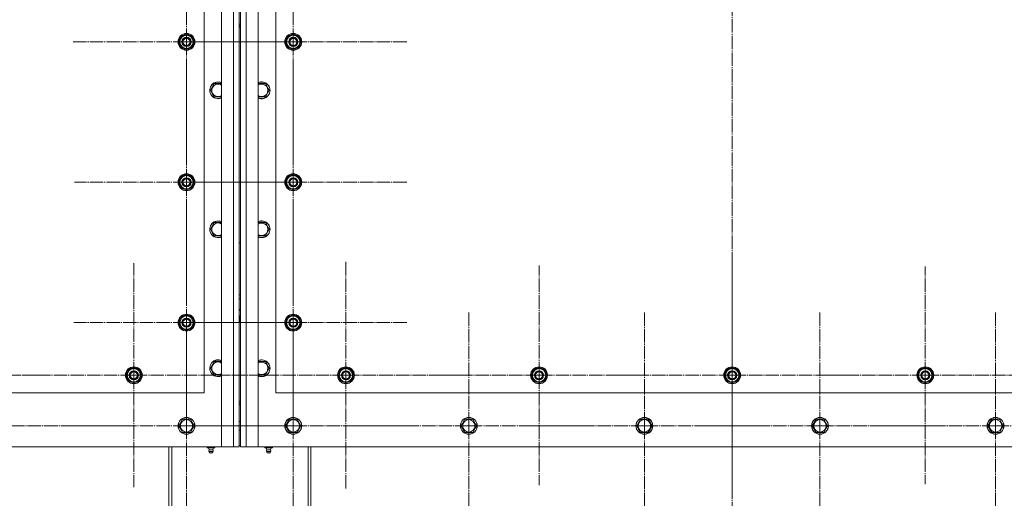
# Model space of a CAD drawing. Units: millimetres. Extents: x 0 to 45702, y -11 to 31500.
# Drawn here: x 13417 to 14819, y 9259 to 9941 of the extents above; entities that cross this region are included whole.
import ezdxf

# ---------------------------------------------------------------- set-up
doc = ezdxf.new("R2010")
doc.units = ezdxf.units.MM
doc.linetypes.add('K5LT_AXLED', pattern=[23.716667, 19.216667, -1.5, 1.5, -1.5])
doc.linetypes.add('K5LT_THIN', pattern=[0])
doc.layers.add('OSI', color=2, linetype='Continuous', true_color=0xffff00)
doc.layers.add('R', color=1, linetype='Continuous', true_color=0xff0000)

msp = doc.modelspace()

# ---------------------------------------------------------------- linework, layer by layer
at = {"layer": 'OSI', "color": 30, "linetype": 'K5LT_AXLED', "lineweight": 18, "true_color": 0xff8000}
for p, q in [((14431.2, 11910), (14431.2, 9067)), ((13654.2, 9909.2), (13654.2, 10071.2)), ((13806.2, 9909.2), (13806.2, 10071.2)), ((13654.2, 9909.2), (13492.2, 9909.2)), ((13806.2, 9909.2), (13644.2, 9909.2)), ((13654.2, 9909.2), (13816.2, 9909.2)), ((13654.2, 9909.2), (13654.2, 9747.2)), ((13806.2, 9909.2), (13968.2, 9909.2)), ((13806.2, 9909.2), (13806.2, 9747.2)), ((13806.2, 9709.2), (13806.2, 9871.2)), ((13654.2, 9709.2), (13654.2, 9868.7)), ((13654.2, 9709.2), (13494.7, 9709.2)), ((13806.2, 9709.2), (13644.2, 9709.2)), ((13654.2, 9709.2), (13813.7, 9709.2)), ((13654.2, 9709.2), (13654.2, 9549.7)), ((13806.2, 9709.2), (13968.2, 9709.2)), ((13806.2, 9709.2), (13806.2, 9547.2)), ((13654.2, 9509.2), (13654.2, 9669.7)), ((13806.2, 9509.2), (13806.2, 9671)), ((13579.2, 9434.2), (13579.2, 9593.7)), ((13881.2, 9434.2), (13881.2, 9596.2)), ((14156.2, 9434.2), (14156.2, 9590.7)), ((14431.2, 9434.2), (14431.2, 9596.2)), ((14706.2, 9434.2), (14706.2, 9589.2)), ((13654.2, 9362.2), (13654.2, 9524.2)), ((13806.2, 9362.2), (13806.2, 9524.2)), ((14056.2, 9362.2), (14056.2, 9524.2)), ((14306.2, 9362.2), (14306.2, 9524.2)), ((14556.2, 9362.2), (14556.2, 9524.2)), ((14806.2, 9362.2), (14806.2, 9524.2)), ((13654.2, 9509.2), (13493.7, 9509.2)), ((13806.2, 9509.2), (13644.3, 9509.2)), ((13654.2, 9509.2), (13654.2, 9348.7)), ((13654.2, 9509.2), (13814.7, 9509.2)), ((13806.2, 9509.2), (13968, 9509.2)), ((13806.2, 9509.2), (13806.2, 9347.3)), ((13304.2, 9434.2), (13459.2, 9434.2)), ((13579.2, 9434.2), (13419.7, 9434.2)), ((13579.2, 9434.2), (13579.2, 9274.7)), ((13579.2, 9434.2), (13738.7, 9434.2)), ((13881.2, 9434.2), (13719.2, 9434.2)), ((13881.2, 9434.2), (14043.2, 9434.2)), ((13881.2, 9434.2), (13881.2, 9272.2)), ((14156.2, 9434.2), (13999.7, 9434.2)), ((14156.2, 9434.2), (14156.2, 9277.7)), ((14156.2, 9434.2), (14312.7, 9434.2)), ((14431.2, 9434.2), (14269.2, 9434.2)), ((14431.2, 9434.2), (14431.2, 9272.2)), ((14431.2, 9434.2), (14593.2, 9434.2)), ((14706.2, 9434.2), (14551.2, 9434.2)), ((14706.2, 9434.2), (14706.2, 9279.2)), ((14706.2, 9434.2), (14861.2, 9434.2)), ((13404.2, 9362.2), (13566.2, 9362.2)), ((13654.2, 9362.2), (13492.2, 9362.2)), ((13806.2, 9362.2), (13644.2, 9362.2)), ((13654.2, 9362.2), (13816.2, 9362.2)), ((13654.2, 9362.2), (13654.2, 9200.2)), ((13806.2, 9362.2), (13968.2, 9362.2)), ((13806.2, 9362.2), (13806.2, 9200.2)), ((14056.2, 9362.2), (13894.2, 9362.2)), ((14056.2, 9362.2), (14218.2, 9362.2)), ((14056.2, 9362.2), (14056.2, 9200.2)), ((14306.2, 9362.2), (14144.2, 9362.2)), ((14306.2, 9362.2), (14468.2, 9362.2)), ((14306.2, 9362.2), (14306.2, 9200.2)), ((14556.2, 9362.2), (14394.2, 9362.2)), ((14556.2, 9362.2), (14718.2, 9362.2)), ((14556.2, 9362.2), (14556.2, 9200.2)), ((14806.2, 9362.2), (14644.2, 9362.2)), ((14806.2, 9362.2), (14806.2, 9200.2)), ((14806.2, 9362.2), (14968.2, 9362.2))]:
    msp.add_line(p, q, dxfattribs=at)
at = {"layer": 'R', "color": 7, "linetype": 'K5LT_THIN', "lineweight": 18}
for p, q in [((13704.2, 9332.2), (13704.2, 11642.2)), ((13721.2, 9332.2), (13721.2, 11642.2)), ((13729.2, 11642.2), (13729.2, 9332.2)), ((13731.2, 9332.2), (13731.2, 11642.2)), ((13739.2, 11642.2), (13739.2, 9332.2)), ((13756.2, 11642.2), (13756.2, 9332.2)), ((13729.2, 9402.2), (13729.2, 10476.2)), ((13731.2, 10476.2), (13731.2, 9402.2)), ((13679.2, 9409.2), (13679.2, 10409.2)), ((13781.2, 10409.2), (13781.2, 9409.2)), ((13729.2, 9934.4), (13731.2, 9934.4)), ((13729.2, 9931.8), (13731.2, 9931.8)), ((13731.2, 9931.8), (13729.2, 9931.8)), ((13731.2, 9930.1), (13729.2, 9930.1)), ((13644.7, 9914.6), (13654.2, 9920.1)), ((13644.7, 9909.2), (13644.7, 9914.6)), ((13654.2, 9920.1), (13663.7, 9914.6)), ((13663.7, 9914.6), (13663.7, 9909.2)), ((13796.7, 9914.6), (13806.2, 9920.1)), ((13796.7, 9909.2), (13796.7, 9914.6)), ((13806.2, 9920.1), (13815.7, 9914.6)), ((13815.7, 9914.6), (13815.7, 9909.2)), ((13644.7, 9903.7), (13644.7, 9909.2)), ((13654.2, 9898.2), (13644.7, 9903.7)), ((13663.7, 9903.7), (13654.2, 9898.2)), ((13664.6, 9910.2), (13663.7, 9910.2)), ((13663.7, 9909.2), (13663.7, 9903.7)), ((13663.7, 9908), (13664.6, 9908)), ((13663.7, 9906.9), (13664.4, 9906.9)), ((13796.7, 9903.7), (13796.7, 9909.2)), ((13806.2, 9898.2), (13796.7, 9903.7)), ((13815.7, 9903.7), (13806.2, 9898.2)), ((13816.6, 9910.2), (13815.7, 9910.2)), ((13815.7, 9909.2), (13815.7, 9903.7)), ((13815.7, 9908), (13816.6, 9908)), ((13815.7, 9906.9), (13816.4, 9906.9)), ((13688.2, 9840.2), (13693.7, 9849.7)), ((13693.7, 9849.7), (13704.2, 9849.7)), ((13756.2, 9849.7), (13766.7, 9849.7)), ((13766.7, 9849.7), (13772.1, 9840.2)), ((13690.9, 9835.4), (13688.2, 9840.2)), ((13693.7, 9830.7), (13690.9, 9835.4)), ((13704.2, 9830.7), (13693.7, 9830.7)), ((13766.7, 9830.7), (13756.2, 9830.7)), ((13772.1, 9840.2), (13766.7, 9830.7)), ((13644.7, 9714.6), (13654.2, 9720.1)), ((13654.2, 9720.1), (13663.7, 9714.6)), ((13796.7, 9714.6), (13806.2, 9720.1)), ((13806.2, 9720.1), (13815.7, 9714.6)), ((13644.7, 9709.2), (13644.7, 9714.6)), ((13644.7, 9703.7), (13644.7, 9709.2)), ((13654.2, 9698.2), (13644.7, 9703.7)), ((13663.7, 9703.7), (13654.2, 9698.2)), ((13663.7, 9714.6), (13663.7, 9709.2)), ((13664.6, 9710.2), (13663.7, 9710.2)), ((13663.7, 9709.2), (13663.7, 9703.7)), ((13663.7, 9708), (13664.6, 9708)), ((13663.7, 9706.9), (13664.4, 9706.9)), ((13796.7, 9709.2), (13796.7, 9714.6)), ((13796.7, 9703.7), (13796.7, 9709.2)), ((13806.2, 9698.2), (13796.7, 9703.7)), ((13815.7, 9703.7), (13806.2, 9698.2)), ((13815.7, 9714.6), (13815.7, 9709.2)), ((13816.6, 9710.2), (13815.7, 9710.2)), ((13815.7, 9709.2), (13815.7, 9703.7)), ((13815.7, 9708), (13816.6, 9708)), ((13815.7, 9706.9), (13816.4, 9706.9)), ((13688.2, 9642.2), (13693.7, 9651.7)), ((13693.7, 9651.7), (13704.2, 9651.7)), ((13756.2, 9651.7), (13766.7, 9651.7)), ((13766.7, 9651.7), (13772.1, 9642.2)), ((13690.9, 9637.4), (13688.2, 9642.2)), ((13693.7, 9632.7), (13690.9, 9637.4)), ((13704.2, 9632.7), (13693.7, 9632.7)), ((13766.7, 9632.7), (13756.2, 9632.7)), ((13772.1, 9642.2), (13766.7, 9632.7)), ((13731.2, 9623.1), (13729.2, 9623.1)), ((13729.2, 9548.4), (13729.9, 9549)), ((13729.9, 9549), (13731.2, 9549)), ((13731.2, 9543.6), (13729.2, 9542.4)), ((13644.7, 9514.6), (13654.2, 9520.1)), ((13654.2, 9520.1), (13663.7, 9514.6)), ((13729.2, 9528.9), (13731.2, 9527.7)), ((13731.2, 9525.8), (13729.2, 9526.9)), ((13796.7, 9514.6), (13806.2, 9520.1)), ((13806.2, 9520.1), (13815.7, 9514.6)), ((13644.7, 9509.2), (13644.7, 9514.6)), ((13644.7, 9503.7), (13644.7, 9509.2)), ((13663.7, 9514.6), (13663.7, 9509.2)), ((13664.6, 9510.2), (13663.7, 9510.2)), ((13663.7, 9509.2), (13663.7, 9503.7)), ((13663.7, 9508), (13664.6, 9508)), ((13663.7, 9506.9), (13664.4, 9506.9)), ((13729.9, 9518.9), (13729.2, 9519.5)), ((13729.9, 9510.2), (13729.2, 9510.8)), ((13729.6, 9510.5), (13729.2, 9510.5)), ((13731.2, 9518.9), (13729.9, 9518.9)), ((13729.9, 9518.9), (13729.9, 9510.2)), ((13731.2, 9510.2), (13729.9, 9510.2)), ((13796.7, 9509.2), (13796.7, 9514.6)), ((13796.7, 9503.7), (13796.7, 9509.2)), ((13815.7, 9514.6), (13815.7, 9509.2)), ((13816.6, 9510.2), (13815.7, 9510.2)), ((13815.7, 9509.2), (13815.7, 9503.7)), ((13815.7, 9508), (13816.6, 9508)), ((13815.7, 9506.9), (13816.4, 9506.9)), ((13654.2, 9498.2), (13644.7, 9503.7)), ((13663.7, 9503.7), (13654.2, 9498.2)), ((13806.2, 9498.2), (13796.7, 9503.7)), ((13815.7, 9503.7), (13806.2, 9498.2)), ((13688.2, 9444.2), (13693.7, 9453.7)), ((13693.7, 9453.7), (13704.2, 9453.7)), ((13756.2, 9453.7), (13766.7, 9453.7)), ((13766.7, 9453.7), (13772.1, 9444.2)), ((13569.7, 9439.6), (13579.2, 9445.1)), ((13569.7, 9434.2), (13569.7, 9439.6)), ((13579.2, 9445.1), (13588.7, 9439.6)), ((13588.7, 9439.6), (13588.7, 9434.2)), ((13690.9, 9439.4), (13688.2, 9444.2)), ((13693.7, 9434.7), (13690.9, 9439.4)), ((13772.1, 9444.2), (13766.7, 9434.7)), ((13871.7, 9439.6), (13881.2, 9445.1)), ((13871.7, 9434.2), (13871.7, 9439.6)), ((13881.2, 9445.1), (13890.7, 9439.6)), ((13890.7, 9439.6), (13890.7, 9434.2)), ((14146.7, 9439.6), (14156.2, 9445.1)), ((14146.7, 9434.2), (14146.7, 9439.6)), ((14156.2, 9445.1), (14165.7, 9439.6)), ((14165.7, 9439.6), (14165.7, 9434.2)), ((14421.7, 9439.6), (14431.2, 9445.1)), ((14421.7, 9434.2), (14421.7, 9439.6)), ((14431.2, 9445.1), (14440.7, 9439.6)), ((14440.7, 9439.6), (14440.7, 9434.2)), ((14696.7, 9439.6), (14706.2, 9445.1)), ((14696.7, 9434.2), (14696.7, 9439.6)), ((14706.2, 9445.1), (14715.7, 9439.6)), ((14715.7, 9439.6), (14715.7, 9434.2)), ((13569.7, 9428.7), (13569.7, 9434.2)), ((13579.2, 9423.2), (13569.7, 9428.7)), ((13588.7, 9428.7), (13579.2, 9423.2)), ((13589.6, 9435.2), (13588.7, 9435.2)), ((13588.7, 9434.2), (13588.7, 9428.7)), ((13588.7, 9433), (13589.6, 9433)), ((13588.7, 9431.9), (13589.4, 9431.9)), ((13704.2, 9434.7), (13693.7, 9434.7)), ((13766.7, 9434.7), (13756.2, 9434.7)), ((13871.7, 9428.7), (13871.7, 9434.2)), ((13881.2, 9423.2), (13871.7, 9428.7)), ((13890.7, 9428.7), (13881.2, 9423.2)), ((13891.6, 9435.2), (13890.7, 9435.2)), ((13890.7, 9434.2), (13890.7, 9428.7)), ((13890.7, 9433), (13891.6, 9433)), ((13890.7, 9431.9), (13891.4, 9431.9)), ((14146.7, 9428.7), (14146.7, 9434.2)), ((14156.2, 9423.2), (14146.7, 9428.7)), ((14165.7, 9428.7), (14156.2, 9423.2)), ((14166.6, 9435.2), (14165.7, 9435.2)), ((14165.7, 9434.2), (14165.7, 9428.7)), ((14165.7, 9433), (14166.6, 9433)), ((14165.7, 9431.9), (14166.4, 9431.9)), ((14421.7, 9428.7), (14421.7, 9434.2)), ((14431.2, 9423.2), (14421.7, 9428.7)), ((14440.7, 9428.7), (14431.2, 9423.2)), ((14441.6, 9435.2), (14440.7, 9435.2)), ((14440.7, 9434.2), (14440.7, 9428.7)), ((14440.7, 9433), (14441.6, 9433)), ((14440.7, 9431.9), (14441.4, 9431.9)), ((14696.7, 9428.7), (14696.7, 9434.2)), ((14706.2, 9423.2), (14696.7, 9428.7)), ((14715.7, 9428.7), (14706.2, 9423.2)), ((14716.6, 9435.2), (14715.7, 9435.2)), ((14715.7, 9434.2), (14715.7, 9428.7)), ((14715.7, 9433), (14716.6, 9433)), ((14715.7, 9431.9), (14716.4, 9431.9)), ((12379.2, 9409.2), (13679.2, 9409.2)), ((13781.2, 9409.2), (15081.2, 9409.2)), ((13729.2, 9384.2), (13729.2, 9402.2)), ((13731.2, 9397.2), (13729.2, 9397.2)), ((13731.2, 9394.6), (13729.2, 9394.6)), ((13731.2, 9402.2), (13731.2, 9384.2)), ((13729.2, 9392.2), (13731.2, 9392.2)), ((13729.2, 9340.2), (13729.2, 9384.2)), ((13731.2, 9384.2), (13731.2, 9340.2)), ((13643.2, 9362.2), (13648.7, 9371.7)), ((13648.7, 9371.7), (13659.7, 9371.7)), ((13659.7, 9371.7), (13665.1, 9362.2)), ((13729.2, 9368.2), (13731.2, 9368.2)), ((13795.2, 9362.2), (13800.7, 9371.7)), ((13800.7, 9371.7), (13811.7, 9371.7)), ((13811.7, 9371.7), (13817.1, 9362.2)), ((14045.2, 9362.2), (14050.7, 9371.7)), ((14050.7, 9371.7), (14061.7, 9371.7)), ((14061.7, 9371.7), (14067.1, 9362.2)), ((14295.2, 9362.2), (14300.7, 9371.7)), ((14300.7, 9371.7), (14311.7, 9371.7)), ((14311.7, 9371.7), (14317.1, 9362.2)), ((14545.2, 9362.2), (14550.7, 9371.7)), ((14550.7, 9371.7), (14561.7, 9371.7)), ((14561.7, 9371.7), (14567.1, 9362.2)), ((14795.2, 9362.2), (14800.7, 9371.7)), ((14800.7, 9371.7), (14811.7, 9371.7)), ((14811.7, 9371.7), (14817.1, 9362.2)), ((13645.9, 9357.4), (13643.2, 9362.2)), ((13648.7, 9352.7), (13645.9, 9357.4)), ((13659.7, 9352.7), (13648.7, 9352.7)), ((13665.1, 9362.2), (13659.7, 9352.7)), ((13729.2, 9356.2), (13731.2, 9356.2)), ((13797.9, 9357.4), (13795.2, 9362.2)), ((13800.7, 9352.7), (13797.9, 9357.4)), ((13811.7, 9352.7), (13800.7, 9352.7)), ((13817.1, 9362.2), (13811.7, 9352.7)), ((14047.9, 9357.4), (14045.2, 9362.2)), ((14050.7, 9352.7), (14047.9, 9357.4)), ((14061.7, 9352.7), (14050.7, 9352.7)), ((14067.1, 9362.2), (14061.7, 9352.7)), ((14297.9, 9357.4), (14295.2, 9362.2)), ((14300.7, 9352.7), (14297.9, 9357.4)), ((14311.7, 9352.7), (14300.7, 9352.7)), ((14317.1, 9362.2), (14311.7, 9352.7)), ((14547.9, 9357.4), (14545.2, 9362.2)), ((14550.7, 9352.7), (14547.9, 9357.4)), ((14561.7, 9352.7), (14550.7, 9352.7)), ((14567.1, 9362.2), (14561.7, 9352.7)), ((14797.9, 9357.4), (14795.2, 9362.2)), ((14800.7, 9352.7), (14797.9, 9357.4)), ((14811.7, 9352.7), (14800.7, 9352.7)), ((14817.1, 9362.2), (14811.7, 9352.7)), ((12354.2, 9332.2), (13704.2, 9332.2)), ((13629.2, 9194.2), (13629.2, 9332.2)), ((13633.2, 9194.2), (13633.2, 9332.2)), ((13683.7, 9330.7), (13683.7, 9332.2)), ((13683.7, 9330.7), (13689.2, 9330.7)), ((13686.5, 9327.9), (13685.7, 9330.7)), ((13692.4, 9325.4), (13686, 9325.4)), ((13686, 9325.4), (13687.1, 9323.7)), ((13692.4, 9325.4), (13686, 9325.4)), ((13691.8, 9327.9), (13686.5, 9327.9)), ((13686.5, 9327.9), (13686.9, 9327.9)), ((13686.9, 9327.9), (13691.8, 9327.9)), ((13691.3, 9323.7), (13687.1, 9323.7)), ((13689.2, 9330.7), (13689.2, 9332.2)), ((13689.2, 9330.7), (13694.7, 9330.7)), ((13692.4, 9325.4), (13691.3, 9323.7)), ((13691.8, 9327.9), (13692.7, 9330.7)), ((13694.7, 9330.7), (13694.7, 9332.2)), ((13721.2, 9332.2), (13704.2, 9332.2)), ((13729.2, 9332.2), (13721.2, 9332.2)), ((13729.2, 9334.2), (13731.2, 9334.2)), ((13739.2, 9332.2), (13731.2, 9332.2)), ((13756.2, 9332.2), (13739.2, 9332.2)), ((13756.2, 9332.2), (15106.2, 9332.2)), ((13765.7, 9330.7), (13765.7, 9332.2)), ((13765.7, 9330.7), (13771.2, 9330.7)), ((13768.5, 9327.9), (13767.7, 9330.7)), ((13768, 9325.4), (13769.1, 9323.7)), ((13768.4, 9325.4), (13768, 9325.4)), ((13768.4, 9325.4), (13768, 9325.4)), ((13774.4, 9325.4), (13768.4, 9325.4)), ((13774.4, 9325.4), (13768.4, 9325.4)), ((13768.5, 9327.9), (13773.8, 9327.9)), ((13768.9, 9327.9), (13768.5, 9327.9)), ((13773.8, 9327.9), (13768.9, 9327.9)), ((13769.4, 9323.7), (13769.1, 9323.7)), ((13773.3, 9323.7), (13769.4, 9323.7)), ((13771.2, 9330.7), (13771.2, 9332.2)), ((13771.2, 9330.7), (13776.7, 9330.7)), ((13774.4, 9325.4), (13773.3, 9323.7)), ((13773.8, 9327.9), (13774.7, 9330.7)), ((13776.7, 9330.7), (13776.7, 9332.2)), ((13827.2, 9332.2), (13827.2, 9194.2)), ((13831.2, 9194.2), (13831.2, 9332.2))]:
    msp.add_line(p, q, dxfattribs=at)
for centre, radius in [((13654.2, 9909.2), 12), ((13654.2, 9909.2), 11.8), ((13654.2, 9909.2), 6.5), ((13654.2, 9909.2), 6), ((13654.2, 9909.2), 5), ((13806.2, 9909.2), 12), ((13806.2, 9909.2), 11.8), ((13806.2, 9909.2), 6.5), ((13806.2, 9909.2), 6), ((13806.2, 9909.2), 5), ((13654.2, 9709.2), 12), ((13654.2, 9709.2), 11.8), ((13806.2, 9709.2), 12), ((13806.2, 9709.2), 11.8), ((13654.2, 9709.2), 6.5), ((13654.2, 9709.2), 6), ((13654.2, 9709.2), 5), ((13806.2, 9709.2), 6.5), ((13806.2, 9709.2), 6), ((13806.2, 9709.2), 5), ((13654.2, 9509.2), 12), ((13654.2, 9509.2), 11.8), ((13806.2, 9509.2), 12), ((13806.2, 9509.2), 11.8), ((13654.2, 9509.2), 6.5), ((13654.2, 9509.2), 6), ((13654.2, 9509.2), 5), ((13806.2, 9509.2), 6.5), ((13806.2, 9509.2), 6), ((13806.2, 9509.2), 5), ((13579.2, 9434.2), 12), ((13579.2, 9434.2), 11.8), ((13579.2, 9434.2), 6.5), ((13579.2, 9434.2), 6), ((13579.2, 9434.2), 5), ((13881.2, 9434.2), 12), ((13881.2, 9434.2), 11.8), ((13881.2, 9434.2), 6.5), ((13881.2, 9434.2), 6), ((13881.2, 9434.2), 5), ((14156.2, 9434.2), 12), ((14156.2, 9434.2), 11.8), ((14156.2, 9434.2), 6.5), ((14156.2, 9434.2), 6), ((14156.2, 9434.2), 5), ((14431.2, 9434.2), 12), ((14431.2, 9434.2), 11.8), ((14431.2, 9434.2), 6.5), ((14431.2, 9434.2), 6), ((14431.2, 9434.2), 5), ((14706.2, 9434.2), 12), ((14706.2, 9434.2), 11.8), ((14706.2, 9434.2), 6.5), ((14706.2, 9434.2), 6), ((14706.2, 9434.2), 5), ((13654.2, 9362.2), 12), ((13654.2, 9362.2), 11.8), ((13654.2, 9362.2), 8.97), ((13806.2, 9362.2), 12), ((13806.2, 9362.2), 11.8), ((13806.2, 9362.2), 8.97), ((14056.2, 9362.2), 12), ((14056.2, 9362.2), 11.8), ((14056.2, 9362.2), 8.97), ((14306.2, 9362.2), 12), ((14306.2, 9362.2), 11.8), ((14306.2, 9362.2), 8.97), ((14556.2, 9362.2), 12), ((14556.2, 9362.2), 11.8), ((14556.2, 9362.2), 8.97), ((14806.2, 9362.2), 12), ((14806.2, 9362.2), 11.8), ((14806.2, 9362.2), 8.97)]:
    msp.add_circle(centre, radius, dxfattribs=at)
for centre, radius, start, end in [((13654.2, 9909.2), 10.5, 154.7912, 205.2088), ((13654.2, 9909.2), 9.5, 0, 180), ((13654.2, 9909.2), 10.5, 94.7912, 145.2088), ((13654.2, 9909.2), 10.5, 34.7912, 85.2088), ((13654.2, 9909.2), 10.5, 5.5324, 25.2088), ((13806.2, 9909.2), 10.5, 154.7912, 205.2088), ((13806.2, 9909.2), 9.5, 0, 180), ((13806.2, 9909.2), 10.5, 94.7912, 145.2088), ((13806.2, 9909.2), 10.5, 34.7912, 85.2088), ((13806.2, 9909.2), 10.5, 5.5324, 25.2088), ((13654.2, 9909.2), 9.5, 180, 0), ((13654.2, 9909.2), 10.5, 214.7912, 265.2088), ((13654.2, 9909.2), 10.5, 274.7912, 325.2088), ((13654.2, 9909.2), 10.5, 334.7912, 347.3589), ((13654.2, 9909.2), 10.5, 347.3589, 353.8105), ((13806.2, 9909.2), 9.5, 180, 0), ((13806.2, 9909.2), 10.5, 214.7912, 265.2088), ((13806.2, 9909.2), 10.5, 274.7912, 325.2088), ((13806.2, 9909.2), 10.5, 334.7912, 347.3589), ((13806.2, 9909.2), 10.5, 347.3589, 353.8105), ((13699.2, 9840.2), 12, 65.3757, 210), ((13699.2, 9840.2), 11.8, 64.9905, 210), ((13699.2, 9840.2), 8.97, 56.1336, 210), ((13761.2, 9840.2), 12, 245.3757, 114.6243), ((13761.2, 9840.2), 11.8, 244.9905, 115.0095), ((13761.2, 9840.2), 8.97, 236.1336, 123.8664), ((13699.2, 9840.2), 12, 210, 294.6243), ((13699.2, 9840.2), 11.8, 210, 295.0095), ((13699.2, 9840.2), 8.97, 210, 303.8664), ((13654.2, 9709.2), 9.5, 0, 180), ((13654.2, 9709.2), 10.5, 94.7912, 145.2088), ((13654.2, 9709.2), 10.5, 34.7912, 85.2088), ((13806.2, 9709.2), 9.5, 0, 180), ((13806.2, 9709.2), 10.5, 94.7912, 145.2088), ((13806.2, 9709.2), 10.5, 34.7912, 85.2088), ((13654.2, 9709.2), 10.5, 154.7912, 205.2088), ((13654.2, 9709.2), 9.5, 180, 0), ((13654.2, 9709.2), 10.5, 214.7912, 265.2088), ((13654.2, 9709.2), 10.5, 274.7912, 325.2088), ((13654.2, 9709.2), 10.5, 5.5324, 25.2088), ((13654.2, 9709.2), 10.5, 334.7912, 347.3589), ((13654.2, 9709.2), 10.5, 347.3589, 353.8105), ((13806.2, 9709.2), 10.5, 154.7912, 205.2088), ((13806.2, 9709.2), 9.5, 180, 0), ((13806.2, 9709.2), 10.5, 214.7912, 265.2088), ((13806.2, 9709.2), 10.5, 274.7912, 325.2088), ((13806.2, 9709.2), 10.5, 5.5324, 25.2088), ((13806.2, 9709.2), 10.5, 334.7912, 347.3589), ((13806.2, 9709.2), 10.5, 347.3589, 353.8105), ((13699.2, 9642.2), 12, 65.3757, 210), ((13699.2, 9642.2), 11.8, 64.9905, 210), ((13699.2, 9642.2), 8.97, 56.1336, 210), ((13761.2, 9642.2), 12, 245.3757, 114.6243), ((13761.2, 9642.2), 11.8, 244.9905, 115.0095), ((13761.2, 9642.2), 8.97, 236.1336, 123.8664), ((13699.2, 9642.2), 12, 210, 294.6243), ((13699.2, 9642.2), 11.8, 210, 295.0095), ((13699.2, 9642.2), 8.97, 210, 303.8664), ((13654.2, 9509.2), 10.5, 94.7912, 145.2088), ((13654.2, 9509.2), 10.5, 34.7912, 85.2088), ((13806.2, 9509.2), 10.5, 94.7912, 145.2088), ((13806.2, 9509.2), 10.5, 34.7912, 85.2088), ((13654.2, 9509.2), 10.5, 154.7912, 205.2088), ((13654.2, 9509.2), 9.5, 0, 180), ((13654.2, 9509.2), 9.5, 180, 0), ((13654.2, 9509.2), 10.5, 5.5324, 25.2088), ((13654.2, 9509.2), 10.5, 334.7912, 347.3589), ((13654.2, 9509.2), 10.5, 347.3589, 353.8105), ((13806.2, 9509.2), 10.5, 154.7912, 205.2088), ((13806.2, 9509.2), 9.5, 0, 180), ((13806.2, 9509.2), 9.5, 180, 0), ((13806.2, 9509.2), 10.5, 5.5324, 25.2088), ((13806.2, 9509.2), 10.5, 334.7912, 347.3589), ((13806.2, 9509.2), 10.5, 347.3589, 353.8105), ((13654.2, 9509.2), 10.5, 214.7912, 265.2088), ((13654.2, 9509.2), 10.5, 274.7912, 325.2088), ((13806.2, 9509.2), 10.5, 214.7912, 265.2088), ((13806.2, 9509.2), 10.5, 274.7912, 325.2088), ((13699.2, 9444.2), 12, 65.3757, 210), ((13699.2, 9444.2), 11.8, 64.9905, 210), ((13699.2, 9444.2), 8.97, 56.1336, 210), ((13761.2, 9444.2), 12, 245.3757, 114.6243), ((13761.2, 9444.2), 11.8, 244.9905, 115.0095), ((13761.2, 9444.2), 8.97, 236.1336, 123.8664), ((13579.2, 9434.2), 10.5, 154.7912, 205.2088), ((13579.2, 9434.2), 9.5, 0, 180), ((13579.2, 9434.2), 10.5, 94.7912, 145.2088), ((13579.2, 9434.2), 10.5, 34.7912, 85.2088), ((13579.2, 9434.2), 10.5, 5.5324, 25.2088), ((13699.2, 9444.2), 12, 210, 294.6243), ((13699.2, 9444.2), 11.8, 210, 295.0095), ((13699.2, 9444.2), 8.97, 210, 303.8664), ((13881.2, 9434.2), 10.5, 154.7912, 205.2088), ((13881.2, 9434.2), 9.5, 0, 180), ((13881.2, 9434.2), 10.5, 94.7912, 145.2088), ((13881.2, 9434.2), 10.5, 34.7912, 85.2088), ((13881.2, 9434.2), 10.5, 5.5324, 25.2088), ((14156.2, 9434.2), 10.5, 154.7912, 205.2088), ((14156.2, 9434.2), 9.5, 0, 180), ((14156.2, 9434.2), 10.5, 94.7912, 145.2088), ((14156.2, 9434.2), 10.5, 34.7912, 85.2088), ((14156.2, 9434.2), 10.5, 5.5324, 25.2088), ((14431.2, 9434.2), 10.5, 154.7912, 205.2088), ((14431.2, 9434.2), 9.5, 0, 180), ((14431.2, 9434.2), 10.5, 94.7912, 145.2088), ((14431.2, 9434.2), 10.5, 34.7912, 85.2088), ((14431.2, 9434.2), 10.5, 5.5324, 25.2088), ((14706.2, 9434.2), 10.5, 154.7912, 205.2088), ((14706.2, 9434.2), 9.5, 0, 180), ((14706.2, 9434.2), 10.5, 94.7912, 145.2088), ((14706.2, 9434.2), 10.5, 34.7912, 85.2088), ((14706.2, 9434.2), 10.5, 5.5324, 25.2088), ((13579.2, 9434.2), 9.5, 180, 0), ((13579.2, 9434.2), 10.5, 214.7912, 265.2088), ((13579.2, 9434.2), 10.5, 274.7912, 325.2088), ((13579.2, 9434.2), 10.5, 334.7912, 347.3589), ((13579.2, 9434.2), 10.5, 347.3589, 353.8105), ((13881.2, 9434.2), 9.5, 180, 0), ((13881.2, 9434.2), 10.5, 214.7912, 265.2088), ((13881.2, 9434.2), 10.5, 274.7912, 325.2088), ((13881.2, 9434.2), 10.5, 334.7912, 347.3589), ((13881.2, 9434.2), 10.5, 347.3589, 353.8105), ((14156.2, 9434.2), 9.5, 180, 0), ((14156.2, 9434.2), 10.5, 214.7912, 265.2088), ((14156.2, 9434.2), 10.5, 274.7912, 325.2088), ((14156.2, 9434.2), 10.5, 334.7912, 347.3589), ((14156.2, 9434.2), 10.5, 347.3589, 353.8105), ((14431.2, 9434.2), 9.5, 180, 0), ((14431.2, 9434.2), 10.5, 214.7912, 265.2088), ((14431.2, 9434.2), 10.5, 274.7912, 325.2088), ((14431.2, 9434.2), 10.5, 334.7912, 347.3589), ((14431.2, 9434.2), 10.5, 347.3589, 353.8105), ((14706.2, 9434.2), 9.5, 180, 0), ((14706.2, 9434.2), 10.5, 214.7912, 265.2088), ((14706.2, 9434.2), 10.5, 274.7912, 325.2088), ((14706.2, 9434.2), 10.5, 334.7912, 347.3589), ((14706.2, 9434.2), 10.5, 347.3589, 353.8105), ((13689.2, 9326), 3.25, 144.3846, 190.4393), ((13689.2, 9324.9), 1.5, 233.1301, 270), ((13689.2, 9324.9), 1.5, 270, 306.8699), ((13689.2, 9326), 3.25, 349.5607, 35.6154), ((13771.2, 9326), 3.25, 144.3846, 190.4393), ((13771.2, 9324.9), 1.5, 233.1301, 270), ((13771.2, 9324.9), 1.5, 270, 306.8699), ((13771.2, 9326), 3.25, 349.5607, 35.6154)]:
    msp.add_arc(centre, radius, start, end, dxfattribs=at)

doc.saveas('drawing.dxf')
